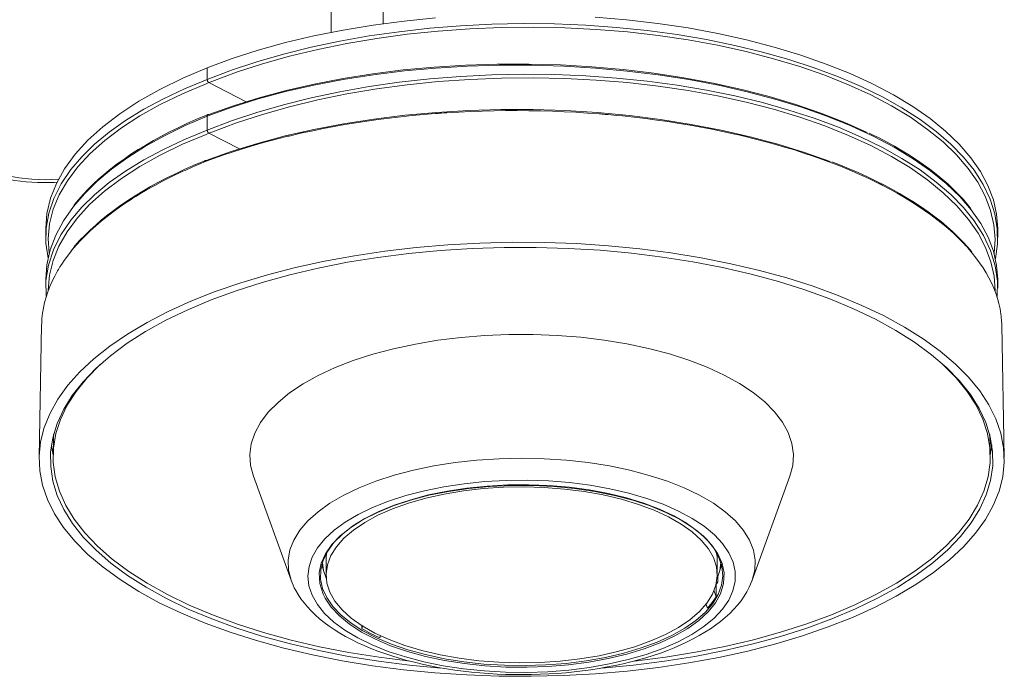
# Model space of a CAD drawing. Units: inches. Extents: x -0.4 to 48.3, y 0.1 to 24.7.
# Drawn here: x 40.8 to 48.3, y 14.2 to 19.2 of the extents above; entities that cross this region are included whole.
import ezdxf

# ---------------------------------------------------------------- set-up
doc = ezdxf.new("R2010")
doc.units = ezdxf.units.IN
doc.header["$MEASUREMENT"] = 0
doc.layers.add('Layer 1', color=7, linetype='Continuous')

# ---------------------------------------------------------------- blocks, each defined once
blk = doc.blocks.new('block 2')
at = {"layer": 'Layer 1', "color": 7, "lineweight": 5, "true_color": 0xffffff}
for points in [[(2117.99, 1409.31), (2118, 1477.62)], [(2103.82, 1476.08), (2103.82, 1406.96)], [(2070.15, 1397.33), (2076.89, 1399.82), (2083.98, 1402.1), (2091.4, 1404.16), (2099.11, 1405.99), (2107.08, 1407.58), (2115.27, 1408.92), (2123.64, 1410.02), (2132.15, 1410.86)], [(2175.54, 1411.12), (2184.11, 1410.39), (2192.54, 1409.39), (2200.81, 1408.15), (2208.87, 1406.66), (2216.69, 1404.92), (2224.23, 1402.95), (2231.46, 1400.76), (2238.34, 1398.36), (2244.85, 1395.75), (2250.95, 1392.95), (2256.62, 1389.97), (2261.83, 1386.83), (2266.56, 1383.54), (2270.78, 1380.11), (2274.48, 1376.56), (2277.64, 1372.91), (2280.25, 1369.17), (2282.28, 1365.36), (2283.75, 1361.49), (2284.63, 1357.6), (2284.92, 1353.68)], [(2070.15, 1394.17), (2076.73, 1396.67), (2083.65, 1398.97), (2090.88, 1401.06), (2098.4, 1402.93), (2106.16, 1404.57), (2114.14, 1405.98), (2122.29, 1407.14), (2130.59, 1408.06), (2139, 1408.74), (2147.48, 1409.15), (2156, 1409.32), (2164.51, 1409.23), (2172.99, 1408.88), (2181.39, 1408.28), (2189.68, 1407.43), (2197.82, 1406.34), (2205.77, 1405), (2213.51, 1403.42), (2221, 1401.62), (2228.2, 1399.59), (2235.09, 1397.35), (2241.64, 1394.91), (2247.81, 1392.28), (2253.58, 1389.46), (2258.92, 1386.47), (2263.82, 1383.33), (2268.25, 1380.05), (2272.18, 1376.64), (2275.62, 1373.11), (2278.53, 1369.49)], [(2261.19, 1383.89), (2256.03, 1387), (2250.42, 1389.95), (2244.39, 1392.71), (2237.95, 1395.29), (2231.14, 1397.66), (2223.99, 1399.81), (2216.54, 1401.74), (2208.81, 1403.44), (2200.84, 1404.89), (2192.67, 1406.1), (2184.33, 1407.06), (2175.87, 1407.75), (2167.31, 1408.19), (2158.7, 1408.37), (2150.07, 1408.28), (2141.47, 1407.93), (2132.93, 1407.32), (2124.5, 1406.45), (2116.2, 1405.33), (2108.08, 1403.96), (2100.18, 1402.34), (2092.52, 1400.49), (2085.15, 1398.41), (2078.1, 1396.11), (2071.39, 1393.61)], [(2026.26, 1353.7), (2026.58, 1357.81), (2027.55, 1361.9), (2029.16, 1365.94), (2031.41, 1369.93), (2034.27, 1373.84), (2037.74, 1377.64), (2041.8, 1381.33), (2046.44, 1384.87), (2051.61, 1388.26), (2057.31, 1391.48), (2063.5, 1394.51), (2070.15, 1397.33)], [(2277.74, 1358.75), (2274.6, 1362.38), (2270.91, 1365.92), (2266.7, 1369.34), (2261.98, 1372.64), (2256.78, 1375.78), (2251.11, 1378.77), (2245.02, 1381.58), (2238.51, 1384.2), (2231.63, 1386.63), (2224.4, 1388.84), (2216.85, 1390.84), (2209.03, 1392.6), (2200.96, 1394.13), (2192.69, 1395.42), (2184.25, 1396.46), (2175.68, 1397.24), (2167.01, 1397.76), (2158.3, 1398.03), (2149.57, 1398.03), (2140.87, 1397.77), (2132.23, 1397.25), (2123.71, 1396.47), (2115.33, 1395.44), (2107.13, 1394.15), (2099.15, 1392.63), (2091.43, 1390.86), (2084, 1388.87), (2076.9, 1386.65), (2070.15, 1384.23)], [(2070.15, 1397.33), (2070.15, 1395.44)], [(2070.62, 1384.63), (2077.27, 1387.02), (2084.27, 1389.2), (2091.59, 1391.17), (2099.2, 1392.92), (2107.06, 1394.43), (2115.14, 1395.71), (2123.4, 1396.74), (2131.8, 1397.53), (2140.31, 1398.06), (2148.89, 1398.33), (2157.5, 1398.35), (2166.1, 1398.12), (2174.65, 1397.63), (2183.12, 1396.88), (2191.46, 1395.89), (2199.64, 1394.65), (2207.63, 1393.18), (2215.38, 1391.47), (2222.87, 1389.53), (2230.05, 1387.38), (2236.9, 1385.02), (2243.39, 1382.47), (2249.48, 1379.73)], [(2033.11, 1369.69), (2036.08, 1373.19), (2039.55, 1376.59), (2043.53, 1379.87), (2047.98, 1383.03), (2052.89, 1386.06), (2058.24, 1388.93), (2064, 1391.64), (2070.15, 1394.17)], [(2070.15, 1380.43), (2076.73, 1382.93), (2083.65, 1385.23), (2090.88, 1387.32), (2098.4, 1389.19), (2106.16, 1390.83), (2114.13, 1392.24), (2122.29, 1393.41), (2130.59, 1394.33), (2139, 1395), (2147.48, 1395.42), (2156, 1395.58), (2164.51, 1395.49), (2172.99, 1395.15), (2181.39, 1394.55), (2189.67, 1393.7), (2197.82, 1392.6), (2205.77, 1391.26), (2213.51, 1389.69), (2221, 1387.88), (2228.2, 1385.86), (2235.09, 1383.62), (2241.64, 1381.18), (2247.81, 1378.54), (2253.58, 1375.72), (2258.92, 1372.74), (2263.82, 1369.6), (2268.24, 1366.31), (2272.18, 1362.9), (2275.61, 1359.38), (2278.53, 1355.75)], [(2070.15, 1395.44), (2070.15, 1394.17)], [(2070.15, 1395.44), (2070.15, 1394.8), (2070.15, 1394.17)], [(2070.15, 1394.17), (2070.15, 1394.17)], [(2070.15, 1394.17), (2070.15, 1394.15), (2070.15, 1394.14), (2070.15, 1394.13), (2070.16, 1394.12), (2070.16, 1394.11), (2070.16, 1394.11), (2070.16, 1394.07), (2070.16, 1394.04), (2070.17, 1394.01), (2070.17, 1393.97), (2070.18, 1393.94), (2070.19, 1393.91), (2070.2, 1393.88), (2070.21, 1393.84), (2070.22, 1393.81), (2070.23, 1393.78), (2070.26, 1393.71), (2070.29, 1393.65), (2070.31, 1393.62), (2070.33, 1393.59), (2070.34, 1393.56), (2070.36, 1393.54), (2070.4, 1393.48), (2070.44, 1393.44), (2070.46, 1393.41), (2070.49, 1393.39), (2070.51, 1393.37), (2070.53, 1393.36), (2070.58, 1393.32), (2070.62, 1393.3)], [(2261.19, 1370.15), (2256.03, 1373.27), (2250.42, 1376.21), (2244.38, 1378.98), (2237.95, 1381.55), (2231.14, 1383.92), (2223.99, 1386.07), (2216.54, 1388), (2208.81, 1389.7), (2200.84, 1391.16), (2192.67, 1392.36), (2184.33, 1393.32), (2175.86, 1394.02), (2167.31, 1394.46), (2158.69, 1394.63), (2150.07, 1394.55), (2141.47, 1394.2), (2132.93, 1393.59), (2124.5, 1392.72), (2116.2, 1391.59), (2108.08, 1390.22), (2100.18, 1388.61), (2092.52, 1386.75), (2085.15, 1384.67), (2078.1, 1382.38), (2071.39, 1379.87)], [(2069.85, 1393), (2063.4, 1390.29), (2057.39, 1387.38), (2051.86, 1384.3), (2046.83, 1381.04)], [(2070.62, 1393.3), (2069.85, 1393)], [(2071.39, 1393.61), (2070.62, 1393.3)], [(2070.62, 1393.3), (2080.73, 1388.13)], [(2069.9, 1372.14), (2076.69, 1374.58), (2083.85, 1376.81), (2091.33, 1378.82), (2099.12, 1380.59), (2107.16, 1382.12), (2115.42, 1383.41), (2123.87, 1384.45), (2132.46, 1385.22), (2141.16, 1385.74), (2149.93, 1385.99), (2158.72, 1385.97), (2167.5, 1385.7), (2176.22, 1385.15), (2184.85, 1384.35), (2193.35, 1383.29), (2201.67, 1381.98), (2209.78, 1380.42), (2217.64, 1378.62), (2225.22, 1376.6), (2232.47, 1374.35), (2239.37, 1371.88)], [(2070.15, 1384.23), (2064.18, 1381.65), (2058.57, 1378.9), (2053.35, 1376.01), (2048.55, 1372.96), (2044.17, 1369.79), (2040.23, 1366.51), (2036.77, 1363.11), (2033.77, 1359.63)], [(2070.37, 1384.65), (2069.94, 1384.48), (2069.52, 1384.31), (2067.03, 1383.26), (2064.61, 1382.17), (2062.25, 1381.06), (2059.94, 1379.92), (2057.71, 1378.76), (2055.54, 1377.57), (2053.43, 1376.35), (2051.4, 1375.11), (2049.43, 1373.84), (2047.54, 1372.55), (2045.72, 1371.24), (2043.98, 1369.91), (2042.31, 1368.55), (2040.72, 1367.18), (2039.21, 1365.79), (2037.77, 1364.38), (2036.41, 1362.95), (2035.14, 1361.51), (2034.52, 1360.73), (2033.92, 1359.95)], [(2278.03, 1347.01), (2276.8, 1348.45), (2276.5, 1348.78), (2276.19, 1349.12), (2276.04, 1349.28), (2275.88, 1349.45), (2275.73, 1349.62), (2275.57, 1349.78), (2274.93, 1350.44), (2274.27, 1351.1), (2272.9, 1352.39), (2271.47, 1353.67), (2269.97, 1354.93), (2268.4, 1356.18), (2266.77, 1357.4), (2265.08, 1358.61), (2263.31, 1359.8), (2261.48, 1360.97), (2259.59, 1362.12), (2257.63, 1363.25), (2255.6, 1364.37), (2253.5, 1365.47), (2253.23, 1365.6), (2252.96, 1365.74), (2252.7, 1365.87), (2252.43, 1366.01), (2251.88, 1366.28), (2251.34, 1366.54), (2250.24, 1367.07), (2249.13, 1367.59), (2246.87, 1368.62), (2244.55, 1369.61), (2242.2, 1370.58), (2239.79, 1371.52), (2237.33, 1372.43), (2234.83, 1373.32), (2232.27, 1374.18), (2229.67, 1375.02), (2227.02, 1375.82), (2224.32, 1376.6), (2221.57, 1377.36), (2218.77, 1378.08), (2218.42, 1378.17), (2218.06, 1378.26), (2217.71, 1378.35), (2217.36, 1378.43), (2216.64, 1378.61), (2215.93, 1378.78), (2214.5, 1379.11), (2213.07, 1379.44), (2210.18, 1380.07), (2207.26, 1380.66), (2204.31, 1381.22), (2201.35, 1381.75), (2198.35, 1382.25), (2195.33, 1382.72), (2192.29, 1383.15), (2189.21, 1383.55), (2186.12, 1383.92), (2182.99, 1384.25), (2181.42, 1384.41), (2179.84, 1384.55), (2179.05, 1384.62), (2178.26, 1384.69), (2177.86, 1384.72), (2177.46, 1384.76), (2177.07, 1384.79), (2176.67, 1384.82), (2173.48, 1385.05), (2170.3, 1385.25), (2167.12, 1385.41), (2163.93, 1385.54), (2160.75, 1385.63), (2157.57, 1385.69), (2154.38, 1385.71), (2151.2, 1385.7), (2148.02, 1385.65), (2144.83, 1385.57), (2141.65, 1385.45), (2138.47, 1385.3), (2136.88, 1385.21), (2135.29, 1385.12), (2134.49, 1385.06), (2133.7, 1385.01), (2133.3, 1384.98), (2132.9, 1384.95), (2132.5, 1384.92), (2132.11, 1384.89), (2128.95, 1384.64), (2125.82, 1384.35), (2122.71, 1384.02), (2119.64, 1383.67), (2116.58, 1383.28), (2113.56, 1382.86), (2110.56, 1382.4), (2107.58, 1381.92), (2104.63, 1381.4), (2101.71, 1380.84), (2098.82, 1380.26), (2095.95, 1379.64), (2094.52, 1379.31), (2093.1, 1378.98), (2092.75, 1378.9), (2092.39, 1378.81), (2092.04, 1378.73), (2091.69, 1378.64), (2090.99, 1378.47), (2090.29, 1378.3), (2087.52, 1377.58), (2084.8, 1376.84), (2082.12, 1376.06), (2079.49, 1375.26), (2076.91, 1374.43), (2074.37, 1373.57), (2071.88, 1372.68), (2069.43, 1371.76)], [(2070.15, 1384.23), (2070.15, 1384.25), (2070.15, 1384.26), (2070.15, 1384.27), (2070.15, 1384.28), (2070.15, 1384.29), (2070.16, 1384.29), (2070.16, 1384.32), (2070.16, 1384.35), (2070.17, 1384.38), (2070.17, 1384.41), (2070.18, 1384.43), (2070.19, 1384.46), (2070.2, 1384.48), (2070.21, 1384.5), (2070.22, 1384.52), (2070.23, 1384.54), (2070.26, 1384.58), (2070.29, 1384.61), (2070.31, 1384.62), (2070.32, 1384.63), (2070.34, 1384.64), (2070.36, 1384.65), (2070.4, 1384.66), (2070.44, 1384.67), (2070.46, 1384.67), (2070.49, 1384.67), (2070.51, 1384.66), (2070.53, 1384.66), (2070.58, 1384.65), (2070.62, 1384.63)], [(2070.15, 1384.23), (2070.15, 1384.23)], [(2070.15, 1384.23), (2070.15, 1382.33)], [(2283.95, 1346.86), (2284.22, 1350.79), (2283.9, 1354.72), (2283.01, 1358.62), (2281.54, 1362.49), (2279.5, 1366.29), (2276.91, 1370.03), (2273.76, 1373.67), (2270.08, 1377.2), (2265.89, 1380.62), (2261.19, 1383.89)], [(2046.83, 1381.04), (2042.32, 1377.63), (2038.35, 1374.09), (2034.95, 1370.43), (2032.14, 1366.67), (2029.92, 1362.82), (2028.32, 1358.92), (2027.33, 1354.97), (2026.97, 1350.99), (2027.22, 1347.01)], [(2070.15, 1382.33), (2070.15, 1380.43)], [(2070.15, 1382.33), (2070.15, 1381.38), (2070.15, 1380.43)], [(2033.1, 1355.96), (2036.07, 1359.45), (2039.55, 1362.85), (2043.53, 1366.14), (2047.98, 1369.3), (2052.89, 1372.32), (2058.24, 1375.19), (2064, 1377.9), (2070.15, 1380.43)], [(2069.85, 1379.26), (2063.4, 1376.55), (2057.39, 1373.65), (2051.86, 1370.56), (2046.83, 1367.31)], [(2070.62, 1379.56), (2069.85, 1379.26)], [(2070.15, 1380.43), (2070.15, 1380.43)], [(2070.62, 1379.56), (2070.58, 1379.59), (2070.53, 1379.62), (2070.51, 1379.64), (2070.49, 1379.66), (2070.46, 1379.68), (2070.44, 1379.7), (2070.4, 1379.75), (2070.36, 1379.8), (2070.34, 1379.83), (2070.32, 1379.86), (2070.31, 1379.89), (2070.29, 1379.92), (2070.26, 1379.98), (2070.23, 1380.04), (2070.22, 1380.07), (2070.21, 1380.11), (2070.2, 1380.14), (2070.19, 1380.17), (2070.18, 1380.21), (2070.17, 1380.24), (2070.17, 1380.27), (2070.16, 1380.31), (2070.16, 1380.34), (2070.16, 1380.37), (2070.15, 1380.38), (2070.15, 1380.39), (2070.15, 1380.39), (2070.15, 1380.4), (2070.15, 1380.42), (2070.15, 1380.43)], [(2071.39, 1379.87), (2070.62, 1379.56)], [(2070.62, 1379.56), (2078.93, 1375.32)], [(2277.59, 1359.07), (2277.17, 1359.64), (2276.72, 1360.2), (2275.51, 1361.62), (2274.19, 1363.02), (2272.8, 1364.41), (2271.34, 1365.78), (2269.8, 1367.13), (2268.17, 1368.47), (2266.47, 1369.78), (2264.7, 1371.07), (2262.85, 1372.35), (2260.92, 1373.6), (2258.93, 1374.83), (2256.87, 1376.03), (2254.74, 1377.21), (2252.53, 1378.37), (2251.28, 1378.99), (2250, 1379.6)], [(2006.75, 1370.19), (2007.41, 1369.86), (2008.07, 1369.56), (2009.37, 1369.01), (2010.71, 1368.52), (2012.09, 1368.08), (2013.51, 1367.68), (2014.95, 1367.33), (2016.42, 1367.03), (2017.91, 1366.77), (2019.42, 1366.56), (2020.94, 1366.4), (2022.48, 1366.28), (2024.02, 1366.2), (2025.57, 1366.17), (2027.12, 1366.18), (2028.66, 1366.23), (2029.41, 1366.28)], [(2009.98, 1370.17), (2012.61, 1369.03), (2015.63, 1368.12), (2018.95, 1367.45), (2022.48, 1367.05), (2026.11, 1366.92), (2029.73, 1367.08)], [(2069.43, 1371.76), (2068.23, 1371.26), (2067.03, 1370.76), (2065.86, 1370.25), (2064.69, 1369.74), (2064.11, 1369.48), (2063.54, 1369.22), (2062.97, 1368.96), (2062.4, 1368.69), (2061.28, 1368.16), (2060.18, 1367.62), (2058.01, 1366.52), (2055.91, 1365.41), (2053.86, 1364.27), (2051.88, 1363.1), (2050.91, 1362.51), (2049.96, 1361.91), (2049.48, 1361.61), (2049.02, 1361.31), (2048.55, 1361.01), (2048.1, 1360.71), (2046.31, 1359.48), (2044.59, 1358.24), (2042.95, 1356.99), (2041.37, 1355.72), (2039.87, 1354.43), (2038.43, 1353.13), (2037.07, 1351.82), (2035.77, 1350.49), (2034.55, 1349.14), (2033.4, 1347.78), (2033.01, 1347.3)], [(2069.64, 1372.16), (2069.22, 1372), (2068.81, 1371.83), (2066.3, 1370.77), (2063.87, 1369.68), (2061.5, 1368.57), (2059.18, 1367.43), (2056.93, 1366.26), (2054.75, 1365.06), (2052.64, 1363.84), (2050.59, 1362.59), (2048.62, 1361.32), (2046.71, 1360.03), (2044.88, 1358.71), (2043.13, 1357.37), (2041.44, 1356.02), (2039.84, 1354.64), (2038.32, 1353.24), (2036.87, 1351.83), (2035.49, 1350.4), (2034.22, 1348.95), (2033.68, 1348.28), (2033.16, 1347.61)], [(2069.43, 1371.76), (2069.43, 1371.77), (2069.43, 1371.79), (2069.43, 1371.8), (2069.43, 1371.8), (2069.43, 1371.81), (2069.43, 1371.82), (2069.44, 1371.85), (2069.44, 1371.88), (2069.45, 1371.9), (2069.45, 1371.93), (2069.46, 1371.95), (2069.47, 1371.98), (2069.48, 1372), (2069.49, 1372.02), (2069.5, 1372.04), (2069.51, 1372.06), (2069.54, 1372.1), (2069.57, 1372.13), (2069.59, 1372.14), (2069.61, 1372.15), (2069.62, 1372.16), (2069.64, 1372.17), (2069.68, 1372.18), (2069.72, 1372.19), (2069.74, 1372.19), (2069.77, 1372.18), (2069.79, 1372.18), (2069.81, 1372.18), (2069.85, 1372.16), (2069.9, 1372.14)], [(2277.91, 1347.34), (2276.74, 1348.71), (2275.49, 1350.07), (2274.12, 1351.46), (2272.66, 1352.84), (2271.13, 1354.2), (2269.52, 1355.55), (2267.83, 1356.87), (2266.06, 1358.18), (2264.22, 1359.46), (2262.31, 1360.72), (2260.32, 1361.96), (2258.27, 1363.18), (2256.15, 1364.37), (2253.95, 1365.53), (2251.7, 1366.68), (2249.37, 1367.79), (2246.99, 1368.88), (2244.54, 1369.94), (2242.24, 1370.88), (2239.89, 1371.8)], [(2284.22, 1336.76), (2283.94, 1340.72), (2283.08, 1344.66), (2281.63, 1348.56), (2279.6, 1352.4), (2277, 1356.17), (2273.85, 1359.84), (2270.15, 1363.41), (2265.92, 1366.85), (2261.19, 1370.15)], [(2026.89, 1345.63), (2026.31, 1349.7), (2026.38, 1353.77), (2027.1, 1357.82), (2028.47, 1361.84), (2030.47, 1365.81), (2033.11, 1369.69)], [(2046.83, 1367.31), (2042.28, 1363.87), (2038.29, 1360.29), (2034.87, 1356.6), (2032.05, 1352.8), (2029.84, 1348.92), (2028.25, 1344.98), (2027.29, 1341), (2026.96, 1336.99)], [(2278.53, 1369.49), (2281, 1365.6), (2282.88, 1361.65), (2284.16, 1357.64), (2284.82, 1353.59), (2284.86, 1349.53), (2284.29, 1345.48)], [(2033.77, 1359.63), (2031.08, 1355.78), (2028.98, 1351.85), (2027.47, 1347.88), (2026.56, 1343.87), (2026.26, 1339.84)], [(2284.92, 1339.82), (2284.63, 1343.67), (2283.76, 1347.5), (2282.32, 1351.31), (2280.31, 1355.06), (2277.74, 1358.75)], [(2026.26, 1353.7), (2026.26, 1351.28)], [(2026.35, 1335.34), (2026.34, 1339.53), (2027.01, 1343.72), (2028.36, 1347.86), (2030.4, 1351.95), (2033.1, 1355.96)], [(2278.53, 1355.75), (2281.06, 1351.76), (2282.97, 1347.69), (2284.24, 1343.56), (2284.85, 1339.4), (2284.82, 1335.23)], [(2284.92, 1351.27), (2284.92, 1353.68)], [(2254.04, 1329.95), (2259.6, 1326.91), (2264.7, 1323.7), (2269.32, 1320.35), (2273.43, 1316.87), (2277.01, 1313.28), (2280.04, 1309.58), (2282.53, 1305.81), (2284.44, 1301.96), (2285.78, 1298.07), (2286.54, 1294.14), (2286.71, 1290.2), (2286.3, 1286.27), (2285.3, 1282.36), (2283.73, 1278.48), (2281.58, 1274.66), (2278.87, 1270.92), (2275.61, 1267.26), (2271.81, 1263.71), (2267.5, 1260.28), (2262.68, 1256.99), (2257.38, 1253.85), (2251.64, 1250.88), (2245.46, 1248.09), (2238.88, 1245.48), (2231.93, 1243.08), (2224.63, 1240.9), (2217.03, 1238.94), (2209.16, 1237.21), (2201.04, 1235.72), (2192.73, 1234.48), (2184.24, 1233.49), (2175.63, 1232.76), (2166.93, 1232.29), (2158.18, 1232.08), (2149.42, 1232.14), (2140.68, 1232.45), (2132.01, 1233.03), (2123.45, 1233.87), (2115.03, 1234.96), (2106.79, 1236.31), (2098.77, 1237.9), (2091, 1239.72), (2083.52, 1241.77), (2076.36, 1244.05), (2069.56, 1246.53), (2063.14, 1249.21), (2057.13, 1252.08), (2051.57, 1255.13), (2046.47, 1258.33), (2041.85, 1261.68), (2037.75, 1265.16), (2034.16, 1268.76), (2031.13, 1272.45), (2028.65, 1276.23), (2026.73, 1280.07), (2025.39, 1283.97), (2024.63, 1287.89), (2024.46, 1291.83), (2024.87, 1295.76), (2025.87, 1299.68), (2027.44, 1303.55), (2029.59, 1307.37), (2032.3, 1311.12), (2035.56, 1314.77), (2039.36, 1318.32), (2043.68, 1321.75), (2048.49, 1325.04), (2053.79, 1328.18), (2059.54, 1331.15), (2065.71, 1333.95), (2072.29, 1336.55), (2079.24, 1338.95), (2086.54, 1341.13), (2094.14, 1343.09), (2102.01, 1344.82), (2110.13, 1346.31), (2118.45, 1347.55), (2126.93, 1348.54), (2135.54, 1349.27), (2144.24, 1349.74), (2152.99, 1349.95), (2161.76, 1349.9), (2170.49, 1349.58), (2179.16, 1349), (2187.72, 1348.16), (2196.14, 1347.07), (2204.38, 1345.73), (2212.4, 1344.14), (2220.17, 1342.31), (2227.65, 1340.26), (2234.81, 1337.99), (2241.61, 1335.5), (2248.03, 1332.82), (2254.04, 1329.95)], [(2133.66, 1234.31), (2125.12, 1235.12), (2116.71, 1236.18), (2108.49, 1237.5), (2100.49, 1239.07), (2092.74, 1240.88), (2085.28, 1242.92), (2078.15, 1245.18), (2071.39, 1247.66), (2065.01, 1250.34), (2059.05, 1253.21), (2053.54, 1256.25), (2048.51, 1259.46), (2043.98, 1262.81), (2039.96, 1266.3), (2036.48, 1269.9), (2033.55, 1273.59), (2031.19, 1277.37), (2029.41, 1281.21), (2028.22, 1285.1), (2027.62, 1289.02), (2027.61, 1292.94), (2028.2, 1296.85), (2029.38, 1300.74), (2031.15, 1304.59), (2033.49, 1308.36), (2036.4, 1312.06), (2039.87, 1315.66), (2043.87, 1319.15), (2048.4, 1322.51), (2053.42, 1325.72), (2058.92, 1328.76), (2064.86, 1331.64), (2071.23, 1334.32), (2077.99, 1336.8), (2085.11, 1339.07), (2092.56, 1341.12), (2100.3, 1342.93), (2108.3, 1344.51), (2116.52, 1345.83), (2124.91, 1346.9), (2133.46, 1347.71), (2142.1, 1348.25), (2150.81, 1348.53), (2159.54, 1348.54), (2168.25, 1348.29), (2176.9, 1347.77), (2185.46, 1346.98), (2193.87, 1345.94), (2202.11, 1344.64), (2210.13, 1343.09), (2217.9, 1341.29), (2225.37, 1339.27), (2232.53, 1337.02), (2239.32, 1334.55), (2245.73, 1331.89), (2251.71, 1329.03)], [(2033.01, 1347.3), (2031.3, 1345.01), (2030.82, 1344.31), (2030.36, 1343.61), (2030.25, 1343.43), (2030.14, 1343.25), (2030.03, 1343.08), (2029.92, 1342.9), (2029.71, 1342.54), (2029.5, 1342.19), (2028.71, 1340.77), (2028.01, 1339.35), (2027.38, 1337.92), (2026.83, 1336.49), (2026.36, 1335.05), (2025.97, 1333.61), (2025.65, 1332.17), (2025.41, 1330.73), (2025.25, 1329.28), (2025.17, 1327.82), (2025.16, 1327.51)], [(2286.02, 1327.48), (2285.94, 1329.02), (2285.91, 1329.37), (2285.88, 1329.73), (2285.86, 1329.91), (2285.84, 1330.09), (2285.81, 1330.27), (2285.79, 1330.45), (2285.69, 1331.16), (2285.56, 1331.88), (2285.25, 1333.3), (2284.86, 1334.71), (2284.4, 1336.12), (2283.86, 1337.52), (2283.24, 1338.91), (2282.55, 1340.29), (2281.78, 1341.67), (2280.94, 1343.04), (2280.02, 1344.4), (2279.02, 1345.76), (2278.03, 1347.01)], [(2026.26, 1339.84), (2026.26, 1337.55)], [(2284.92, 1337.53), (2284.92, 1339.82)], [(2025.16, 1327.52), (2024.45, 1291.54)], [(2251.71, 1329.03), (2257.27, 1325.99), (2262.36, 1322.78), (2266.94, 1319.42), (2271, 1315.94), (2274.52, 1312.33), (2277.49, 1308.62), (2279.88, 1304.84), (2281.69, 1300.98), (2282.92, 1297.09), (2283.54, 1293.16), (2283.57, 1289.22), (2283, 1285.29), (2281.83, 1281.39), (2280.07, 1277.53), (2277.73, 1273.74), (2274.82, 1270.02), (2271.34, 1266.41), (2267.33, 1262.91), (2262.8, 1259.54), (2257.76, 1256.32), (2252.24, 1253.26), (2246.27, 1250.38), (2239.88, 1247.69), (2233.09, 1245.2), (2225.94, 1242.92), (2218.46, 1240.88), (2210.69, 1239.06), (2202.66, 1237.49), (2194.4, 1236.17), (2185.97, 1235.1), (2177.39, 1234.3)], [(2286.72, 1291.52), (2286.02, 1327.49)], [(2082.69, 1286.41), (2081.93, 1289.33), (2081.74, 1292.28), (2082.13, 1295.22), (2083.1, 1298.13), (2084.64, 1300.99), (2086.74, 1303.78), (2089.38, 1306.47), (2092.54, 1309.05), (2096.2, 1311.49), (2100.33, 1313.78), (2104.89, 1315.9), (2109.84, 1317.82), (2115.16, 1319.54), (2120.8, 1321.04), (2126.71, 1322.31), (2132.84, 1323.34), (2139.16, 1324.12), (2145.61, 1324.65), (2152.13, 1324.91), (2158.68, 1324.92), (2165.21, 1324.67), (2171.66, 1324.15), (2177.98, 1323.39), (2184.13, 1322.37), (2190.05, 1321.11), (2195.71, 1319.62), (2201.04, 1317.92), (2206.02, 1316), (2210.6, 1313.9), (2214.75, 1311.62), (2218.44, 1309.18), (2221.63, 1306.61), (2224.3, 1303.92), (2226.43, 1301.14), (2228, 1298.28)], [(2041.02, 1316.73), (2037.49, 1313.14), (2034.5, 1309.46), (2032.09, 1305.69), (2030.26, 1301.86), (2029.02, 1297.98), (2028.37, 1294.07), (2028.31, 1290.14), (2028.86, 1286.23), (2030, 1282.34), (2031.73, 1278.5), (2034.04, 1274.72), (2036.92, 1271.02), (2040.36, 1267.41), (2044.34, 1263.92), (2048.84, 1260.57), (2053.84, 1257.35), (2059.32, 1254.3), (2065.26, 1251.43), (2071.61, 1248.74), (2078.36, 1246.26), (2085.48, 1243.99), (2092.92, 1241.94), (2100.65, 1240.13), (2108.65, 1238.56), (2116.86, 1237.24), (2125.26, 1236.17)], [(2186.27, 1236.21), (2194.65, 1237.28), (2202.84, 1238.61), (2210.81, 1240.18), (2218.53, 1242), (2225.95, 1244.05), (2233.04, 1246.32), (2239.76, 1248.81), (2246.1, 1251.5), (2252.01, 1254.37), (2257.46, 1257.42), (2262.45, 1260.63), (2266.93, 1263.99), (2270.89, 1267.47), (2274.31, 1271.07), (2277.18, 1274.77), (2279.48, 1278.55), (2281.19, 1282.38), (2282.32, 1286.27), (2282.86, 1290.17), (2282.8, 1294.09), (2282.15, 1297.99), (2280.9, 1301.87), (2279.07, 1305.69), (2276.66, 1309.46), (2273.68, 1313.13), (2270.15, 1316.71)], [(2028.48, 1297.97), (2028.38, 1296.87), (2028.34, 1295.76)], [(2028.34, 1296.01), (2028.37, 1296.88), (2028.42, 1297.75)], [(2028.37, 1297.58), (2028.35, 1296.26)], [(2228, 1298.28), (2229.01, 1295.33), (2229.43, 1292.35), (2229.25, 1289.37), (2228.48, 1286.4)], [(2282.84, 1295.73), (2282.79, 1296.84), (2282.7, 1297.95)], [(2282.75, 1297.74), (2282.81, 1296.86), (2282.83, 1295.99)], [(2282.83, 1296.25), (2282.8, 1297.56)], [(2028.27, 1292.25), (2028.02, 1293.58), (2027.83, 1294.91)], [(2028.34, 1295.75), (2028.27, 1292.27)], [(2282.9, 1292.25), (2282.84, 1295.73)], [(2283.34, 1294.9), (2283.16, 1293.56), (2282.9, 1292.23)], [(2092.94, 1258.18), (2092.25, 1260.9), (2092.14, 1263.65), (2092.62, 1266.39), (2093.69, 1269.09), (2095.33, 1271.73), (2097.52, 1274.29), (2100.25, 1276.75), (2103.5, 1279.07), (2107.23, 1281.25), (2111.4, 1283.25), (2115.99, 1285.06), (2120.94, 1286.67), (2126.21, 1288.06), (2131.75, 1289.21), (2137.51, 1290.11), (2143.44, 1290.77), (2149.49, 1291.16), (2155.59, 1291.29), (2161.69, 1291.16), (2167.73, 1290.77), (2173.66, 1290.11), (2179.42, 1289.2), (2184.97, 1288.05), (2190.24, 1286.66), (2195.19, 1285.06), (2199.77, 1283.24), (2203.94, 1281.24), (2207.67, 1279.06), (2210.91, 1276.74), (2213.65, 1274.28), (2215.84, 1271.72), (2217.48, 1269.08), (2218.54, 1266.38), (2219.03, 1263.64), (2218.92, 1260.89), (2218.23, 1258.17)], [(2082.69, 1286.41), (2092.94, 1258.17)], [(2098.65, 1254.11), (2100.07, 1251.59), (2102.04, 1249.14), (2104.54, 1246.8), (2107.55, 1244.57), (2111.04, 1242.5), (2114.97, 1240.59), (2119.31, 1238.86), (2124.01, 1237.34), (2129.02, 1236.03), (2134.29, 1234.96), (2139.77, 1234.13), (2145.42, 1233.54), (2151.16, 1233.22), (2156.95, 1233.15), (2162.72, 1233.34), (2168.42, 1233.79), (2174, 1234.49), (2179.39, 1235.43), (2184.55, 1236.62), (2189.41, 1238.03), (2193.95, 1239.64), (2198.1, 1241.46), (2201.82, 1243.45), (2205.09, 1245.6), (2207.87, 1247.88), (2210.12, 1250.28), (2211.84, 1252.76), (2212.99, 1255.31), (2213.58, 1257.9), (2213.59, 1260.5), (2213.02, 1263.09), (2211.88, 1265.64), (2210.18, 1268.13), (2207.94, 1270.53), (2205.18, 1272.82), (2201.93, 1274.97), (2198.21, 1276.97), (2194.07, 1278.79), (2189.55, 1280.41), (2184.69, 1281.83), (2179.54, 1283.02), (2174.16, 1283.97), (2168.59, 1284.68), (2162.89, 1285.14), (2157.12, 1285.34), (2151.33, 1285.28), (2145.58, 1284.96), (2139.94, 1284.38), (2134.45, 1283.56), (2129.16, 1282.49), (2124.15, 1281.19), (2119.44, 1279.68), (2115.1, 1277.96), (2111.15, 1276.05), (2107.65, 1273.98), (2104.62, 1271.76), (2102.1, 1269.42), (2100.12, 1266.98), (2098.68, 1264.46), (2097.81, 1261.88), (2097.51, 1259.28), (2097.79, 1256.69), (2098.65, 1254.11)], [(2218.23, 1258.17), (2228.48, 1286.4)], [(2100.6, 1260.18), (2101.12, 1262.78), (2102.26, 1265.34), (2103.99, 1267.84), (2106.29, 1270.24), (2109.15, 1272.52), (2112.53, 1274.65), (2116.38, 1276.6), (2120.68, 1278.36), (2125.36, 1279.91), (2130.39, 1281.23), (2135.69, 1282.3), (2141.22, 1283.12), (2146.9, 1283.67), (2152.69, 1283.94), (2158.5, 1283.94), (2164.29, 1283.66), (2169.98, 1283.11), (2175.5, 1282.3), (2180.8, 1281.22), (2185.83, 1279.9), (2190.51, 1278.35), (2194.8, 1276.59), (2198.66, 1274.63), (2202.03, 1272.5), (2204.89, 1270.22), (2207.19, 1267.82), (2208.92, 1265.33), (2210.05, 1262.76), (2210.57, 1260.16)], [(2209.19, 1264.39), (2207.8, 1266.84), (2205.85, 1269.21), (2203.38, 1271.48), (2200.39, 1273.63), (2196.94, 1275.63), (2193.04, 1277.45), (2188.75, 1279.09), (2184.1, 1280.52), (2179.15, 1281.73), (2173.96, 1282.7), (2168.57, 1283.42), (2163.04, 1283.9), (2157.43, 1284.11), (2151.8, 1284.07), (2146.21, 1283.76), (2140.72, 1283.2), (2135.39, 1282.39), (2130.28, 1281.34), (2125.43, 1280.05), (2120.9, 1278.55), (2116.74, 1276.85), (2112.99, 1274.96), (2109.69, 1272.91), (2106.88, 1270.72), (2104.58, 1268.41), (2102.83, 1266), (2101.63, 1263.53), (2101.01, 1261.02), (2100.96, 1258.49), (2101.5, 1255.97), (2102.61, 1253.49), (2104.27, 1251.07), (2106.49, 1248.75), (2109.22, 1246.53), (2112.45, 1244.46), (2116.13, 1242.55), (2120.23, 1240.81), (2124.7, 1239.28), (2129.5, 1237.96), (2134.58, 1236.87), (2139.88, 1236.02), (2145.35, 1235.42), (2150.93, 1235.07), (2156.55, 1234.98), (2162.17, 1235.16), (2167.72, 1235.59), (2173.13, 1236.28), (2178.36, 1237.21), (2183.35, 1238.38), (2188.05, 1239.78), (2192.4, 1241.38), (2196.36, 1243.18), (2199.89, 1245.15), (2202.95, 1247.28), (2205.5, 1249.53), (2207.53, 1251.89), (2209.01, 1254.33), (2209.92, 1256.83), (2210.25, 1259.35), (2210.01, 1261.88), (2209.19, 1264.39)], [(2103.47, 1254.92), (2104.85, 1252.5), (2106.78, 1250.16), (2109.25, 1247.91), (2112.23, 1245.8), (2115.68, 1243.84), (2119.57, 1242.05), (2123.85, 1240.46), (2128.48, 1239.07), (2133.41, 1237.91), (2138.58, 1236.99), (2143.94, 1236.31), (2149.42, 1235.89), (2154.98, 1235.73), (2160.53, 1235.83), (2166.04, 1236.2), (2171.43, 1236.82), (2176.65, 1237.68), (2181.63, 1238.79), (2186.33, 1240.13), (2190.69, 1241.68), (2194.67, 1243.43), (2198.22, 1245.36), (2201.31, 1247.44), (2203.89, 1249.65), (2205.94, 1251.98), (2207.44, 1254.38), (2208.37, 1256.85), (2208.73, 1259.34), (2208.5, 1261.84), (2207.69, 1264.32), (2206.32, 1266.74), (2204.38, 1269.08), (2201.91, 1271.33), (2198.94, 1273.44), (2195.48, 1275.4), (2191.6, 1277.19), (2187.31, 1278.78), (2182.68, 1280.17), (2177.75, 1281.33), (2172.58, 1282.25), (2167.23, 1282.93), (2161.74, 1283.35), (2156.19, 1283.51), (2150.63, 1283.41), (2145.13, 1283.04), (2139.74, 1282.42), (2134.52, 1281.56), (2129.54, 1280.45), (2124.84, 1279.11), (2120.47, 1277.56), (2116.49, 1275.81), (2112.94, 1273.88), (2109.86, 1271.8), (2107.28, 1269.59), (2105.23, 1267.26), (2103.72, 1264.86), (2102.79, 1262.39), (2102.44, 1259.9), (2102.66, 1257.4), (2103.47, 1254.92)], [(2102.69, 1265.78), (2102.5, 1264.6), (2102.43, 1263.42)], [(2208.73, 1263.42), (2208.67, 1264.59), (2208.47, 1265.77)], [(2101.45, 1263), (2101.75, 1260.84), (2102.47, 1258.69)], [(2102.43, 1263.42), (2102.43, 1259.62)], [(2208.69, 1258.68), (2209.42, 1260.83), (2209.72, 1262.99)], [(2208.73, 1259.62), (2208.73, 1263.41)], [(2101.63, 1254.38), (2100.74, 1257.26), (2100.6, 1260.18)], [(2101.72, 1260.94), (2101.48, 1261.69), (2101.29, 1262.43)], [(2209.88, 1262.43), (2209.69, 1261.68), (2209.44, 1260.94)], [(2210.57, 1260.16), (2210.44, 1257.32), (2209.59, 1254.51)], [(2092.99, 1258.04), (2092.96, 1258.11), (2092.94, 1258.18)], [(2093.04, 1258), (2093.23, 1257.43), (2093.47, 1256.86)], [(2093.47, 1256.86), (2093.81, 1256.14), (2094.18, 1255.43), (2094.85, 1254.27), (2095.61, 1253.14), (2096.45, 1252.01), (2097.37, 1250.92), (2098.38, 1249.83), (2099.47, 1248.77), (2100.66, 1247.72), (2101.91, 1246.71), (2103.26, 1245.71), (2104.67, 1244.75), (2106.17, 1243.81), (2107.73, 1242.91), (2109.36, 1242.04), (2111.05, 1241.21), (2112.8, 1240.41), (2114.6, 1239.65), (2116.46, 1238.93), (2118.37, 1238.25), (2120.33, 1237.6), (2122.33, 1236.99), (2124.37, 1236.41), (2126.46, 1235.88), (2128.58, 1235.38), (2130.74, 1234.93), (2132.92, 1234.51), (2135.14, 1234.13), (2137.38, 1233.79), (2139.65, 1233.49), (2141.94, 1233.24), (2144.24, 1233.02), (2146.56, 1232.84), (2148.89, 1232.7), (2151.23, 1232.61), (2153.57, 1232.55), (2155.92, 1232.54), (2158.26, 1232.56), (2160.6, 1232.63), (2162.94, 1232.74), (2165.27, 1232.88), (2167.58, 1233.07), (2169.88, 1233.3), (2172.15, 1233.57), (2174.41, 1233.88), (2176.64, 1234.23), (2178.85, 1234.62), (2181.02, 1235.04), (2183.16, 1235.51), (2185.27, 1236.01), (2187.34, 1236.56), (2189.36, 1237.14), (2191.35, 1237.76), (2193.28, 1238.41), (2195.18, 1239.1), (2197.01, 1239.83), (2198.8, 1240.6), (2200.53, 1241.4), (2202.21, 1242.24), (2203.82, 1243.12), (2205.38, 1244.03), (2206.86, 1244.98), (2208.28, 1245.97), (2209.63, 1247), (2210.91, 1248.06), (2212.11, 1249.15), (2213.22, 1250.28), (2214.25, 1251.44), (2215.19, 1252.62), (2216.04, 1253.83), (2216.79, 1255.05), (2217.44, 1256.31), (2217.8, 1257.14), (2218.12, 1257.99)], [(2208.86, 1257.72), (2208.64, 1257.3), (2208.41, 1256.89)], [(2208.86, 1257.72), (2208.86, 1259.09)], [(2218.23, 1258.17), (2218.2, 1258.09), (2218.17, 1258.02)], [(2207.81, 1255.46), (2208.44, 1253.71)], [(2208.41, 1256.89), (2208.39, 1256.89)], [(2208.44, 1253.71), (2208.41, 1256.89)], [(2102.17, 1253.3), (2101.89, 1253.84), (2101.63, 1254.38)], [(2209.59, 1254.51), (2208.21, 1252.01), (2206.25, 1249.6), (2203.75, 1247.28), (2200.72, 1245.1), (2197.21, 1243.07), (2193.25, 1241.21), (2188.87, 1239.55), (2184.14, 1238.1), (2179.1, 1236.88), (2173.8, 1235.9), (2168.31, 1235.18), (2162.68, 1234.72), (2156.97, 1234.52), (2151.25, 1234.59), (2145.57, 1234.92), (2140.01, 1235.52), (2134.61, 1236.38), (2129.43, 1237.48), (2124.55, 1238.82), (2119.99, 1240.38), (2115.83, 1242.15), (2112.09, 1244.1), (2108.82, 1246.21), (2106.06, 1248.46), (2103.84, 1250.84), (2102.17, 1253.3)], [(2208.44, 1253.71), (2207.37, 1252.12), (2206.08, 1250.57)], [(2205.63, 1251.77), (2206.08, 1250.57)], [(2112.2, 1245.04), (2112.19, 1245.82)], [(2112.41, 1245.84), (2112.2, 1245.04)], [(2117.08, 1242.55), (2114.55, 1243.75), (2112.2, 1245.04)], [(2117.26, 1243.18), (2117.08, 1242.55)]]:
    blk.add_lwpolyline(points, dxfattribs=at)

msp = doc.modelspace()

# ---------------------------------------------------------------- block references
at = {"layer": 'Layer 1', "xscale": 0.02775680606018431, "yscale": 0.02775680606018431, "zscale": 0.02775680606018431}
msp.add_blockref('block 2', (-15.2189, -19.9973), dxfattribs=at)

doc.saveas('drawing.dxf')
